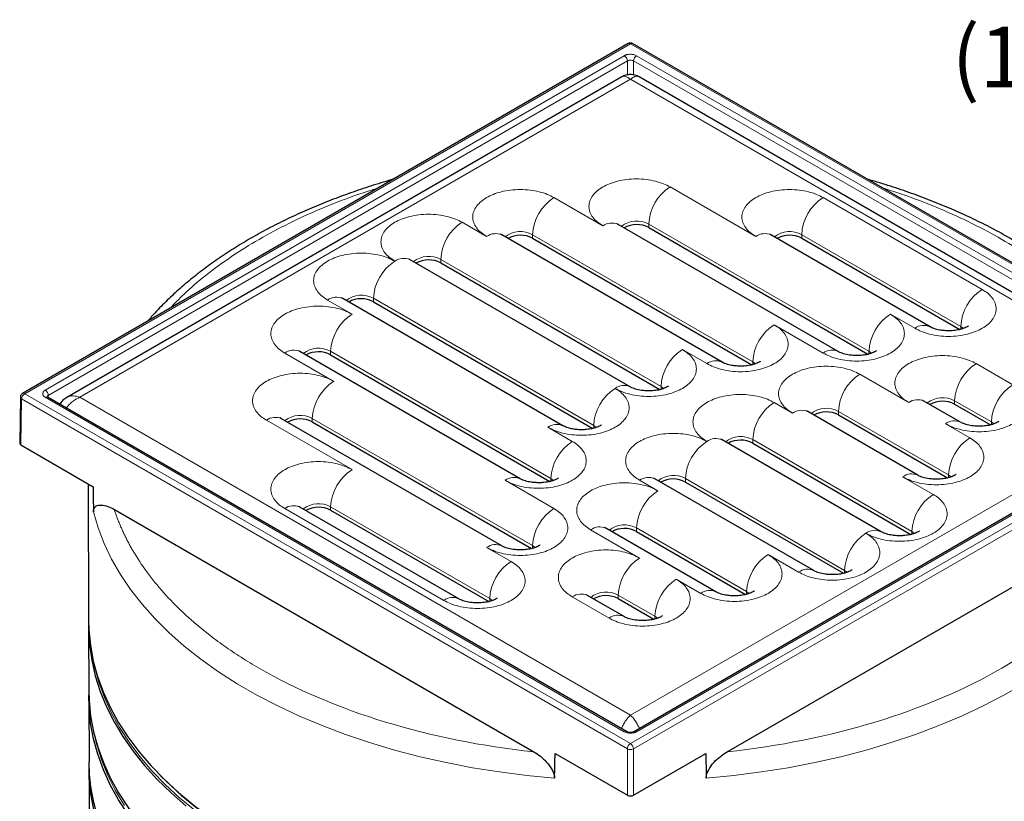
# Model space of a CAD drawing. Units: millimetres. Extents: x 0 to 420, y 0 to 297.
# Drawn here: x 333 to 390, y 124 to 169 of the extents above; entities that cross this region are included whole.
import ezdxf

# ---------------------------------------------------------------- set-up
doc = ezdxf.new("R2010")
doc.units = ezdxf.units.MM
doc.styles.add('SLDTEXTSTYLE0', font='TXT', dxfattribs={"width": 0.605})

msp = doc.modelspace()

# ---------------------------------------------------------------- linework, layer by layer
at = {"color": 7, "linetype": 'Continuous', "lineweight": 25}
for p, q in [((368.109, 167.898), (333.104, 147.691)), ((403.364, 147.691), (368.359, 167.898)), ((367.734, 165.977), (335.664, 147.464)), ((400.804, 147.464), (368.734, 165.977)), ((380.246, 150.112), (367.518, 157.46)), ((369.295, 157.271), (381.964, 149.957)), ((373.528, 149.5), (360.8, 156.847)), ((362.577, 156.658), (375.246, 149.345)), ((385.549, 151.541), (376.357, 156.847)), ((378.133, 156.658), (387.267, 151.386)), ((368.225, 148.071), (355.497, 155.419)), ((357.274, 155.23), (369.943, 147.916)), ((364.336, 145.826), (351.608, 153.173)), ((353.385, 152.984), (366.054, 145.671)), ((361.861, 142.764), (349.133, 150.112)), ((350.91, 149.923), (363.579, 142.609)), ((332.979, 147.478), (332.939, 144.821)), ((368.005, 128.168), (334.541, 147.486)), ((401.926, 147.486), (368.462, 128.168)), ((387.317, 146.03), (385.195, 147.254)), ((386.972, 147.066), (389.035, 145.875)), ((384.842, 142.968), (378.478, 146.642)), ((380.255, 146.453), (386.56, 142.813)), ((360.8, 138.886), (348.072, 146.234)), ((349.849, 146.045), (362.518, 138.731)), ((333.012, 144.718), (337.189, 142.307)), ((382.721, 139.703), (373.528, 145.009)), ((375.305, 144.82), (384.439, 139.548)), ((336.893, 142.478), (336.918, 134.58)), ((378.832, 137.458), (369.639, 142.764)), ((371.416, 142.575), (380.55, 137.303)), ((358.325, 135.825), (349.133, 141.131)), ((338.408, 140.986), (362.652, 126.99)), ((350.91, 140.942), (360.043, 135.67)), ((373.816, 126.99), (398.06, 140.986)), ((373.175, 136.233), (366.811, 139.907)), ((368.587, 139.718), (374.893, 136.078)), ((367.871, 134.804), (365.75, 136.029)), ((367.527, 135.84), (369.589, 134.649)), ((336.92, 134.172), (336.931, 130.497)), ((336.933, 130.089), (336.944, 126.415)), ((363.88, 126.899), (368.057, 124.487)), ((368.411, 124.487), (372.588, 126.899)), ((336.946, 126.006), (336.957, 122.332)), ((341.055, 125.633), (341.12, 125.567))]:
    msp.add_line(p, q, dxfattribs=at)
at = {"color": 8, "linetype": 'Continuous', "lineweight": 18}
for p, q in [((368.234, 167.886), (333.229, 147.678)), ((403.239, 147.678), (368.234, 167.886)), ((367.88, 167.201), (334.416, 147.882)), ((368.057, 166.898), (334.593, 147.58)), ((368.057, 166.087), (368.057, 166.898)), ((401.875, 147.58), (368.411, 166.898)), ((368.411, 166.898), (368.411, 166.087)), ((402.051, 147.882), (368.587, 167.201)), ((336.414, 147.474), (368.234, 165.843)), ((368.234, 165.843), (400.054, 147.474)), ((375.482, 156.761), (370.532, 159.618)), ((366.643, 157.373), (363.814, 159.006)), ((388.563, 153.699), (379.371, 159.006)), ((359.925, 156.761), (358.511, 157.577)), ((369.295, 157.475), (382.022, 150.127)), ((369.295, 157.475), (369.295, 157.271)), ((362.577, 156.862), (375.305, 149.515)), ((362.577, 156.862), (362.577, 156.658)), ((378.133, 156.862), (387.326, 151.556)), ((378.133, 156.862), (378.133, 156.658)), ((357.274, 155.434), (370.002, 148.086)), ((357.274, 155.434), (357.274, 155.23)), ((350.733, 153.087), (352.147, 152.27)), ((366.113, 145.841), (353.385, 153.189)), ((353.385, 153.189), (353.385, 152.984)), ((383.26, 152.27), (384.674, 151.454)), ((376.542, 151.658), (379.371, 150.025)), ((387.326, 151.556), (387.474, 151.447)), ((387.326, 151.399), (387.326, 151.556)), ((371.239, 150.229), (372.653, 149.413)), ((348.258, 150.025), (351.087, 148.392)), ((363.638, 142.779), (350.91, 150.127)), ((350.91, 150.127), (350.91, 149.923)), ((382.022, 150.127), (382.171, 150.018)), ((382.022, 149.971), (382.022, 150.127)), ((375.305, 149.515), (375.453, 149.406)), ((375.305, 149.358), (375.305, 149.515)), ((390.331, 148.188), (388.21, 149.413)), ((384.321, 147.168), (381.492, 148.801)), ((370.002, 148.086), (370.15, 147.977)), ((370.002, 147.929), (370.002, 148.086)), ((333.229, 147.678), (368.234, 127.47)), ((334.416, 147.474), (367.88, 128.156)), ((334.593, 147.58), (334.597, 147.454)), ((368.234, 129.105), (336.414, 147.474)), ((368.234, 127.47), (403.239, 147.678)), ((400.054, 147.474), (368.234, 129.105)), ((368.587, 128.156), (402.051, 147.474)), ((333.052, 147.374), (333.012, 144.718)), ((333.052, 147.374), (368.057, 127.166)), ((368.411, 127.166), (403.415, 147.374)), ((377.603, 146.556), (376.542, 147.168)), ((386.972, 147.27), (389.094, 146.045)), ((386.972, 147.27), (386.972, 147.066)), ((362.577, 138.901), (349.849, 146.249)), ((349.849, 146.249), (349.849, 146.045)), ((380.255, 146.657), (386.619, 142.984)), ((380.255, 146.657), (380.255, 146.453)), ((347.197, 146.147), (352.147, 143.29)), ((364.875, 144.923), (363.461, 145.739)), ((366.113, 145.841), (366.261, 145.732)), ((366.113, 145.684), (366.113, 145.841)), ((387.856, 145.127), (386.442, 145.943)), ((389.094, 146.045), (389.242, 145.936)), ((389.094, 145.888), (389.094, 146.045)), ((375.305, 145.025), (384.497, 139.718)), ((375.305, 145.025), (375.305, 144.82)), ((385.735, 141.861), (383.967, 142.882)), ((386.619, 142.984), (386.767, 142.874)), ((386.619, 142.827), (386.619, 142.984)), ((363.814, 141.045), (360.986, 142.678)), ((363.638, 142.779), (363.786, 142.67)), ((363.638, 142.623), (363.638, 142.779)), ((368.764, 142.678), (369.825, 142.065)), ((380.608, 137.473), (371.416, 142.779)), ((371.416, 142.779), (371.416, 142.575)), ((360.102, 135.84), (350.91, 141.147)), ((350.91, 141.147), (350.91, 140.942)), ((348.258, 141.045), (357.45, 135.738)), ((365.936, 139.82), (368.764, 138.187)), ((374.951, 136.248), (368.587, 139.922)), ((368.587, 139.922), (368.587, 139.718)), ((384.497, 139.718), (384.645, 139.609)), ((384.497, 139.561), (384.497, 139.718)), ((362.577, 138.901), (362.725, 138.792)), ((362.577, 138.745), (362.577, 138.901)), ((361.34, 137.983), (359.925, 138.8)), ((376.189, 138.391), (377.957, 137.371)), ((380.608, 137.473), (380.756, 137.364)), ((380.608, 137.316), (380.608, 137.473)), ((370.886, 136.963), (372.3, 136.146)), ((369.648, 134.819), (367.527, 136.044)), ((367.527, 136.044), (367.527, 135.84)), ((374.951, 136.248), (375.1, 136.139)), ((374.951, 136.092), (374.951, 136.248)), ((360.102, 135.84), (360.25, 135.731)), ((360.102, 135.683), (360.102, 135.84)), ((364.875, 135.942), (366.996, 134.718)), ((369.648, 134.819), (369.796, 134.71)), ((369.648, 134.663), (369.648, 134.819)), ((368.057, 124.487), (368.057, 127.166)), ((368.411, 127.166), (368.411, 124.487))]:
    msp.add_line(p, q, dxfattribs=at)
at = {"color": 8, "linetype": 'Continuous', "lineweight": 18, "flags": 128}
for points in [[(363.849, 125.473), (362.254, 125.627), (360.675, 125.829), (359.116, 126.077), (357.582, 126.372), (356.075, 126.712), (354.601, 127.096), (353.164, 127.523), (351.766, 127.993), (350.412, 128.504), (349.106, 129.055), (347.851, 129.643), (346.65, 130.269), (345.506, 130.929), (344.423, 131.622), (343.403, 132.347), (342.45, 133.101), (341.565, 133.882), (340.751, 134.689), (340.01, 135.519), (339.344, 136.37), (338.756, 137.24), (338.245, 138.126), (337.815, 139.026), (337.466, 139.937), (337.198, 140.858)], [(346.144, 121.54), (345.062, 122.197), (344.038, 122.884), (343.076, 123.6), (342.177, 124.343), (341.344, 125.112), (340.579, 125.903), (339.884, 126.716), (339.26, 127.548), (338.71, 128.397), (338.234, 129.261), (337.834, 130.137), (337.511, 131.024), (337.265, 131.919), (337.247, 132.002)], [(390.962, 130.929), (389.818, 130.269), (388.617, 129.643), (387.362, 129.055), (386.055, 128.504), (384.702, 127.993), (383.304, 127.523), (381.867, 127.096), (380.393, 126.712), (378.886, 126.372), (377.351, 126.077), (375.792, 125.829), (374.213, 125.627), (372.618, 125.473)], [(338.988, 123.89), (338.475, 124.747), (338.037, 125.617), (337.676, 126.498), (337.391, 127.389), (337.26, 127.92)]]:
    msp.add_lwpolyline(points, dxfattribs=at)
at = {"color": 7, "linetype": 'Continuous', "lineweight": 25, "flags": 128}
for points in [[(336.918, 134.58), (336.934, 134.046), (337.023, 133.138), (337.19, 132.235), (337.437, 131.338), (337.761, 130.448), (338.162, 129.57), (338.639, 128.704), (339.19, 127.853), (339.815, 127.019), (340.512, 126.204), (341.279, 125.411), (342.114, 124.641), (343.015, 123.896), (343.98, 123.178), (345.006, 122.489), (346.09, 121.83)], [(336.921, 134.376), (336.92, 134.092), (336.97, 133.183), (337.098, 132.278), (337.305, 131.377), (337.59, 130.484), (337.953, 129.6), (338.392, 128.727), (338.906, 127.868), (339.495, 127.026), (340.156, 126.201), (340.888, 125.397), (341.689, 124.615), (342.558, 123.857)], [(336.931, 130.497), (336.947, 129.963), (337.036, 129.056), (337.203, 128.153), (337.449, 127.256), (337.773, 126.367), (338.174, 125.489), (338.651, 124.624), (339.202, 123.773), (339.827, 122.94), (340.524, 122.125), (341.29, 121.332), (342.125, 120.562), (343.026, 119.817), (343.99, 119.1), (345.015, 118.411), (346.1, 117.753)], [(346.1, 117.345), (345.016, 118.003), (343.991, 118.692), (343.027, 119.41), (342.126, 120.154), (341.292, 120.924), (340.525, 121.717), (339.828, 122.532), (339.204, 123.365), (338.652, 124.216), (338.175, 125.081), (337.775, 125.959), (337.451, 126.848), (337.205, 127.745), (337.037, 128.648), (336.948, 129.555), (336.934, 130.293)], [(346.109, 113.676), (345.025, 114.333), (344, 115.022), (343.036, 115.739), (342.136, 116.484), (341.302, 117.253), (340.535, 118.046), (339.839, 118.86), (339.215, 119.693), (338.663, 120.543), (338.187, 121.409), (337.786, 122.287), (337.462, 123.175), (337.216, 124.072), (337.049, 124.974), (336.96, 125.881), (336.944, 126.415)], [(346.11, 113.268), (345.026, 113.926), (344.001, 114.614), (343.037, 115.331), (342.137, 116.076), (341.303, 116.845), (340.537, 117.638), (339.84, 118.452), (339.216, 119.285), (338.665, 120.135), (338.188, 121.001), (337.787, 121.878), (337.464, 122.767), (337.218, 123.663), (337.05, 124.566), (336.961, 125.472), (336.947, 126.21)]]:
    msp.add_lwpolyline(points, dxfattribs=at)
at = {"color": 8, "linetype": 'Continuous', "lineweight": 18}
for centre, radius, start, end in [((368.161, 167.79), 0.12, 52.7829, 115.9066), ((368.307, 167.787), 0.123, 65.0462, 126.2643), ((367.673, 166.876), 0.385, 3.2297, 57.3477), ((368.795, 166.876), 0.385, 122.6523, 176.7703), ((371.981, 157.352), 2.689, 122.6055, 177.3945), ((365.264, 156.74), 2.689, 122.6055, 177.3945), ((380.82, 156.74), 2.689, 122.6055, 177.3945), ((368.6, 156.222), 1.432, 60.9937, 128.2582), ((359.96, 155.311), 2.689, 122.6055, 177.3945), ((367.155, 156.657), 0.88, 65.6929, 125.6176), ((360.438, 156.045), 0.88, 65.6929, 125.6176), ((361.883, 155.61), 1.432, 60.9937, 128.2582), ((375.994, 156.045), 0.88, 65.6929, 125.6176), ((377.439, 155.61), 1.432, 60.9937, 128.2582), ((355.135, 154.616), 0.88, 65.6929, 125.6176), ((356.579, 154.181), 1.432, 60.9937, 128.2582), ((356.071, 153.066), 2.689, 122.6055, 177.3945), ((390.012, 151.434), 2.689, 122.6055, 177.3945), ((351.246, 152.371), 0.88, 65.6929, 125.6176), ((352.69, 151.936), 1.432, 60.9937, 128.2582), ((353.596, 150.005), 2.689, 122.6055, 177.3945), ((384.709, 150.005), 2.689, 122.6055, 177.3945), ((377.992, 149.393), 2.689, 122.6055, 177.3945), ((385.182, 150.788), 0.838, 63.71, 127.2868), ((350.215, 148.874), 1.432, 60.9937, 128.2582), ((372.688, 147.964), 2.689, 122.6055, 177.3945), ((348.771, 149.31), 0.88, 65.6929, 125.6176), ((379.878, 149.359), 0.838, 63.71, 127.2868), ((373.161, 148.746), 0.838, 63.71, 127.2868), ((389.659, 147.147), 2.689, 122.6055, 177.3945), ((382.941, 146.535), 2.689, 122.6055, 177.3945), ((352.536, 146.127), 2.689, 122.6055, 177.3945), ((368.799, 145.719), 2.689, 122.6055, 177.3945), ((367.857, 147.318), 0.838, 63.71, 127.2868), ((391.78, 145.923), 2.689, 122.6055, 177.3945), ((333.103, 147.487), 0.124, 184.3003, 245.9246), ((333.436, 147.354), 0.385, 122.6294, 177.0819), ((333.156, 147.579), 0.123, 53.7319, 114.9956), ((334.209, 147.558), 0.385, 3.2297, 57.3477), ((334.489, 147.378), 0.12, 64.1284, 127.1821), ((386.278, 146.017), 1.432, 60.9937, 128.2582), ((377.992, 144.902), 2.689, 122.6055, 177.3945), ((379.56, 145.405), 1.432, 60.9937, 128.2582), ((384.833, 146.452), 0.88, 65.6929, 125.6176), ((347.71, 145.432), 0.88, 65.6929, 125.6176), ((349.155, 144.997), 1.432, 60.9937, 128.2582), ((378.116, 145.84), 0.88, 65.6929, 125.6176), ((363.974, 145.024), 0.88, 65.6929, 125.6176), ((386.954, 145.228), 0.88, 65.6929, 125.6176), ((374.61, 143.772), 1.432, 60.9937, 128.2582), ((389.305, 142.861), 2.689, 122.6055, 177.3945), ((366.324, 142.657), 2.689, 122.6055, 177.3945), ((374.102, 142.657), 2.689, 122.6055, 177.3945), ((373.166, 144.207), 0.88, 65.6929, 125.6176), ((353.596, 141.024), 2.689, 122.6055, 177.3945), ((361.499, 141.962), 0.88, 65.6929, 125.6176), ((369.277, 141.962), 0.88, 65.6929, 125.6176), ((370.721, 141.527), 1.432, 60.9937, 128.2582), ((384.48, 142.166), 0.88, 65.6929, 125.6176), ((371.274, 139.8), 2.689, 122.6055, 177.3945), ((387.184, 139.596), 2.689, 122.6055, 177.3945), ((348.771, 140.329), 0.88, 65.6929, 125.6176), ((350.215, 139.894), 1.432, 60.9937, 128.2582), ((365.264, 138.779), 2.689, 122.6055, 177.3945), ((366.448, 139.105), 0.88, 65.6929, 125.6176), ((367.893, 138.669), 1.432, 60.9937, 128.2582), ((383.295, 137.351), 2.689, 122.6055, 177.3945), ((382.353, 138.95), 0.838, 63.71, 127.2868), ((360.438, 138.084), 0.88, 65.6929, 125.6176), ((377.638, 136.126), 2.689, 122.6055, 177.3945), ((362.789, 135.718), 2.689, 122.6055, 177.3945), ((370.213, 135.922), 2.689, 122.6055, 177.3945), ((378.464, 136.704), 0.838, 63.71, 127.2868), ((372.335, 134.697), 2.689, 122.6055, 177.3945), ((365.388, 135.227), 0.88, 65.6929, 125.6176), ((366.832, 134.791), 1.432, 60.9937, 128.2582), ((372.807, 135.48), 0.838, 63.71, 127.2868), ((357.958, 135.072), 0.838, 63.71, 127.2868), ((367.504, 134.051), 0.838, 63.71, 127.2868), ((367.953, 128.056), 0.123, 64.7632, 126.2618), ((368.514, 128.056), 0.123, 53.7382, 115.2368), ((368.441, 127.146), 0.385, 122.6294, 177.0819), ((368.026, 127.146), 0.385, 2.9181, 57.3706), ((368.234, 127.514), 0.39, 243.0641, 296.9359)]:
    msp.add_arc(centre, radius, start, end, dxfattribs=at)
at = {"color": 7, "linetype": 'Continuous', "lineweight": 25}
for centre, radius, start, end in [((368.588, 155.945), 1.502, 61.9558, 118.8674), ((361.871, 155.332), 1.502, 61.9558, 118.8674), ((377.427, 155.332), 1.502, 61.9558, 118.8674), ((356.567, 153.904), 1.502, 61.9558, 118.8674), ((352.678, 151.659), 1.502, 61.9558, 118.8674), ((350.203, 148.597), 1.502, 61.9558, 118.8674), ((386.266, 145.74), 1.502, 61.9558, 118.8674), ((379.548, 145.127), 1.502, 61.9558, 118.8674), ((349.143, 144.719), 1.502, 61.9558, 118.8674), ((374.599, 143.494), 1.502, 61.9558, 118.8674), ((370.71, 141.249), 1.502, 61.9558, 118.8674), ((350.203, 139.617), 1.502, 61.9558, 118.8674), ((367.881, 138.392), 1.502, 61.9558, 118.8674), ((366.82, 134.514), 1.502, 61.9558, 118.8674), ((357.725, 142.331), 23.595, 225.2717, 240.6033)]:
    msp.add_arc(centre, radius, start, end, dxfattribs=at)
for centre, major_axis, ratio, start_param, end_param in [((333.189, 144.82), (0.25, 0), 0.577244, 3.132868, 3.926953), ((377.292, 3690.629), (30.076, 4012.772), 0.007209, 2.655751, 2.656525), ((377.292, 3690.629), (30.076, 4012.772), 0.007209, 3.618481, 3.619255), ((359.176, 3690.629), (-30.076, 4012.772), 0.007209, 2.663931, 2.664704), ((368.234, 124.589), (0.25, 0), 0.577332, 3.927029, 5.497749)]:
    msp.add_ellipse(centre, major_axis=major_axis, ratio=ratio, start_param=start_param, end_param=end_param, dxfattribs=at)
for points, knots in [([(368.358, 167.898), (368.356, 167.9), (368.333, 167.915), (368.278, 167.932), (368.197, 167.932), (368.135, 167.919), (368.111, 167.899), (368.109, 167.898)], [0, 0, 0, 0, 0.036832, 0.321403, 0.636205, 0.977415, 1, 1, 1, 1]), ([(368.734, 165.977), (368.656, 166.015), (368.499, 166.091), (368.234, 166.122), (367.969, 166.091), (367.811, 166.015), (367.734, 165.977)], [0, 0, 0, 0, 0.245668, 0.5, 0.754332, 1, 1, 1, 1]), ([(354.53, 160.059), (354.491, 160.049), (354.048, 159.929), (353.222, 159.67), (352.055, 159.281), (350.915, 158.857), (349.801, 158.403), (348.718, 157.92), (347.669, 157.407), (346.655, 156.866), (345.679, 156.298), (344.745, 155.702), (343.853, 155.082), (343.007, 154.436), (342.207, 153.767), (341.458, 153.074), (340.829, 152.44), (340.473, 152.028), (340.33, 151.862)], [0, 0, 0, 0, 0.006423, 0.072569, 0.139104, 0.205965, 0.273102, 0.340472, 0.408045, 0.475793, 0.543696, 0.611738, 0.679905, 0.748184, 0.816567, 0.885047, 0.953622, 1, 1, 1, 1]), ([(396.15, 151.855), (396.139, 151.868), (395.922, 152.134), (395.446, 152.634), (394.719, 153.353), (393.932, 154.049), (393.096, 154.722), (392.209, 155.371), (391.274, 155.995), (390.293, 156.593), (389.269, 157.163), (388.204, 157.704), (387.099, 158.216), (385.958, 158.697), (384.784, 159.148), (383.575, 159.564), (382.629, 159.866), (382.077, 160.018), (381.947, 160.054)], [0, 0, 0, 0, 0.003662, 0.073266, 0.142955, 0.212701, 0.282479, 0.352269, 0.422054, 0.491816, 0.561544, 0.631228, 0.70086, 0.770431, 0.839932, 0.90935, 0.97867, 1, 1, 1, 1]), ([(367.521, 157.459), (367.509, 157.466), (367.469, 157.488), (367.445, 157.509), (367.446, 157.507), (367.447, 157.507)], [0, 0, 0, 0, 0.215218, 0.720338, 1, 1, 1, 1]), ([(360.804, 156.847), (360.792, 156.853), (360.751, 156.875), (360.728, 156.897), (360.729, 156.895), (360.729, 156.895)], [0, 0, 0, 0, 0.215218, 0.720338, 1, 1, 1, 1]), ([(376.36, 156.847), (376.348, 156.853), (376.308, 156.875), (376.284, 156.897), (376.285, 156.895), (376.286, 156.895)], [0, 0, 0, 0, 0.215218, 0.720338, 1, 1, 1, 1]), ([(355.5, 155.418), (355.488, 155.424), (355.448, 155.447), (355.424, 155.468), (355.426, 155.466), (355.426, 155.466)], [0, 0, 0, 0, 0.215218, 0.720338, 1, 1, 1, 1]), ([(351.612, 153.172), (351.6, 153.179), (351.559, 153.201), (351.535, 153.223), (351.537, 153.221), (351.537, 153.221)], [0, 0, 0, 0, 0.217997, 0.721329, 1, 1, 1, 1]), ([(386.619, 151.31), (386.516, 151.313), (386.373, 151.317), (386.174, 151.342), (386.017, 151.371), (385.851, 151.414), (385.707, 151.463), (385.603, 151.51), (385.566, 151.532), (385.553, 151.54)], [0, 0, 0, 0, 0.225368, 0.314406, 0.459721, 0.606302, 0.758555, 0.912398, 1, 1, 1, 1]), ([(387.76, 151.588), (387.761, 151.589), (387.766, 151.594), (387.733, 151.566), (387.65, 151.517), (387.517, 151.458), (387.35, 151.402), (387.176, 151.361), (387.003, 151.334), (386.823, 151.314), (386.691, 151.312), (386.619, 151.31)], [0, 0, 0, 0, 0.037544, 0.172332, 0.304819, 0.436502, 0.566062, 0.688679, 0.778387, 0.878985, 1, 1, 1, 1]), ([(349.137, 150.111), (349.125, 150.118), (349.084, 150.14), (349.06, 150.161), (349.062, 150.16), (349.062, 150.159)], [0, 0, 0, 0, 0.217997, 0.721329, 1, 1, 1, 1]), ([(381.315, 149.881), (381.213, 149.884), (381.07, 149.888), (380.871, 149.914), (380.714, 149.942), (380.547, 149.985), (380.404, 150.035), (380.3, 150.081), (380.263, 150.103), (380.249, 150.111)], [0, 0, 0, 0, 0.225368, 0.314406, 0.459721, 0.606302, 0.758555, 0.912398, 1, 1, 1, 1]), ([(382.456, 150.159), (382.457, 150.16), (382.462, 150.166), (382.43, 150.137), (382.347, 150.089), (382.214, 150.029), (382.047, 149.974), (381.872, 149.933), (381.7, 149.905), (381.52, 149.886), (381.387, 149.883), (381.315, 149.881)], [0, 0, 0, 0, 0.037544, 0.172332, 0.304819, 0.436502, 0.566062, 0.688679, 0.778387, 0.878985, 1, 1, 1, 1]), ([(374.598, 149.269), (374.495, 149.272), (374.353, 149.276), (374.153, 149.301), (373.996, 149.33), (373.83, 149.373), (373.686, 149.422), (373.583, 149.469), (373.545, 149.491), (373.532, 149.499)], [0, 0, 0, 0, 0.225368, 0.314406, 0.459721, 0.606302, 0.758555, 0.912398, 1, 1, 1, 1]), ([(375.739, 149.547), (375.74, 149.548), (375.745, 149.553), (375.712, 149.525), (375.629, 149.476), (375.496, 149.416), (375.329, 149.361), (375.155, 149.32), (374.982, 149.292), (374.802, 149.273), (374.67, 149.271), (374.598, 149.269)], [0, 0, 0, 0, 0.0375442, 0.1723316, 0.3048194, 0.4365019, 0.5660615, 0.688679, 0.7783874, 0.8789846, 1, 1, 1, 1]), ([(369.295, 147.84), (369.192, 147.843), (369.049, 147.847), (368.85, 147.873), (368.693, 147.901), (368.526, 147.944), (368.383, 147.994), (368.279, 148.04), (368.242, 148.062), (368.228, 148.07)], [0, 0, 0, 0, 0.225368, 0.314406, 0.459721, 0.606302, 0.758555, 0.912398, 1, 1, 1, 1]), ([(370.435, 148.118), (370.437, 148.119), (370.442, 148.125), (370.409, 148.096), (370.326, 148.048), (370.193, 147.988), (370.026, 147.933), (369.852, 147.892), (369.679, 147.864), (369.499, 147.845), (369.367, 147.842), (369.295, 147.84)], [0, 0, 0, 0, 0.0375442, 0.1723316, 0.3048194, 0.4365019, 0.5660615, 0.688679, 0.7783874, 0.8789846, 1, 1, 1, 1]), ([(333.105, 147.69), (333.08, 147.673), (333.032, 147.638), (332.988, 147.561), (332.983, 147.504), (332.98, 147.478)], [0, 0, 0, 0, 0.342134, 0.689077, 1, 1, 1, 1]), ([(335.664, 147.464), (335.586, 147.413), (335.428, 147.311), (335.311, 147.155), (335.252, 147.076)], [0, 0, 0, 0, 0.490273, 1, 1, 1, 1]), ([(385.199, 147.254), (385.187, 147.26), (385.147, 147.283), (385.123, 147.304), (385.124, 147.302), (385.125, 147.302)], [0, 0, 0, 0, 0.215218, 0.720338, 1, 1, 1, 1]), ([(348.076, 146.233), (348.064, 146.24), (348.024, 146.262), (348, 146.283), (348.001, 146.282), (348.001, 146.281)], [0, 0, 0, 0, 0.217997, 0.721329, 1, 1, 1, 1]), ([(378.481, 146.641), (378.469, 146.648), (378.429, 146.67), (378.405, 146.692), (378.407, 146.69), (378.407, 146.689)], [0, 0, 0, 0, 0.215218, 0.720338, 1, 1, 1, 1]), ([(365.405, 145.595), (365.303, 145.598), (365.16, 145.602), (364.961, 145.627), (364.804, 145.656), (364.637, 145.699), (364.494, 145.749), (364.39, 145.795), (364.353, 145.817), (364.339, 145.825)], [0, 0, 0, 0, 0.225368, 0.314406, 0.459721, 0.606302, 0.758555, 0.912398, 1, 1, 1, 1]), ([(366.546, 145.873), (366.547, 145.874), (366.552, 145.879), (366.52, 145.851), (366.437, 145.803), (366.304, 145.743), (366.137, 145.688), (365.962, 145.647), (365.79, 145.619), (365.61, 145.599), (365.478, 145.597), (365.405, 145.595)], [0, 0, 0, 0, 0.037544, 0.172332, 0.304819, 0.436502, 0.566062, 0.688679, 0.778387, 0.878985, 1, 1, 1, 1]), ([(388.386, 145.799), (388.284, 145.802), (388.141, 145.806), (387.942, 145.832), (387.785, 145.86), (387.618, 145.903), (387.475, 145.953), (387.371, 145.999), (387.334, 146.021), (387.32, 146.029)], [0, 0, 0, 0, 0.225368, 0.314406, 0.459721, 0.606302, 0.758555, 0.912398, 1, 1, 1, 1]), ([(389.527, 146.077), (389.528, 146.078), (389.533, 146.084), (389.501, 146.055), (389.418, 146.007), (389.285, 145.947), (389.118, 145.892), (388.943, 145.851), (388.771, 145.823), (388.591, 145.803), (388.459, 145.801), (388.386, 145.799)], [0, 0, 0, 0, 0.0375442, 0.1723316, 0.3048194, 0.4365019, 0.5660615, 0.688679, 0.7783874, 0.8789846, 1, 1, 1, 1]), ([(373.532, 145.009), (373.52, 145.015), (373.479, 145.038), (373.456, 145.059), (373.457, 145.057), (373.457, 145.057)], [0, 0, 0, 0, 0.215218, 0.720338, 1, 1, 1, 1]), ([(385.912, 142.738), (385.809, 142.741), (385.666, 142.745), (385.467, 142.77), (385.31, 142.798), (385.143, 142.841), (385, 142.891), (384.896, 142.937), (384.859, 142.96), (384.845, 142.968)], [0, 0, 0, 0, 0.225368, 0.314406, 0.459721, 0.606302, 0.758555, 0.912398, 1, 1, 1, 1]), ([(387.052, 143.016), (387.054, 143.017), (387.059, 143.022), (387.026, 142.994), (386.943, 142.945), (386.81, 142.885), (386.643, 142.83), (386.469, 142.789), (386.296, 142.761), (386.116, 142.742), (385.984, 142.739), (385.912, 142.738)], [0, 0, 0, 0, 0.037544, 0.172332, 0.304819, 0.436502, 0.566062, 0.688679, 0.778387, 0.878985, 1, 1, 1, 1]), ([(362.931, 142.534), (362.828, 142.537), (362.685, 142.541), (362.486, 142.566), (362.329, 142.594), (362.163, 142.637), (362.019, 142.687), (361.915, 142.733), (361.878, 142.755), (361.864, 142.764)], [0, 0, 0, 0, 0.225368, 0.314406, 0.459721, 0.606302, 0.758555, 0.912398, 1, 1, 1, 1]), ([(364.071, 142.811), (364.073, 142.813), (364.078, 142.818), (364.045, 142.79), (363.962, 142.741), (363.829, 142.681), (363.662, 142.626), (363.488, 142.585), (363.315, 142.557), (363.135, 142.538), (363.003, 142.535), (362.931, 142.534)], [0, 0, 0, 0, 0.037544, 0.172332, 0.304819, 0.436502, 0.566062, 0.688679, 0.778387, 0.878985, 1, 1, 1, 1]), ([(369.643, 142.763), (369.631, 142.77), (369.59, 142.792), (369.566, 142.814), (369.568, 142.812), (369.568, 142.812)], [0, 0, 0, 0, 0.217997, 0.721329, 1, 1, 1, 1]), ([(337.198, 140.858), (337.198, 140.934), (337.212, 140.999), (337.265, 141.106), (337.303, 141.146), (337.434, 141.235), (337.546, 141.252), (337.778, 141.24), (337.902, 141.21), (338.153, 141.12), (338.28, 141.06), (338.408, 140.986)], [0, 0, 0, 0, 0.125, 0.125, 0.25, 0.25, 0.5, 0.5, 0.75, 0.75, 1, 1, 1, 1]), ([(349.137, 141.13), (349.125, 141.137), (349.084, 141.159), (349.06, 141.181), (349.062, 141.179), (349.062, 141.179)], [0, 0, 0, 0, 0.217997, 0.721329, 1, 1, 1, 1]), ([(366.815, 139.906), (366.803, 139.913), (366.762, 139.935), (366.738, 139.956), (366.739, 139.955), (366.74, 139.954)], [0, 0, 0, 0, 0.217997, 0.721329, 1, 1, 1, 1]), ([(383.79, 139.472), (383.688, 139.475), (383.545, 139.479), (383.346, 139.504), (383.189, 139.533), (383.022, 139.576), (382.879, 139.626), (382.775, 139.672), (382.738, 139.694), (382.724, 139.702)], [0, 0, 0, 0, 0.225368, 0.314406, 0.459721, 0.606302, 0.758555, 0.912398, 1, 1, 1, 1]), ([(384.931, 139.75), (384.932, 139.751), (384.937, 139.756), (384.905, 139.728), (384.822, 139.679), (384.689, 139.62), (384.521, 139.564), (384.347, 139.524), (384.175, 139.496), (383.994, 139.476), (383.862, 139.474), (383.79, 139.472)], [0, 0, 0, 0, 0.037544, 0.172332, 0.304819, 0.436502, 0.566062, 0.688679, 0.778387, 0.878985, 1, 1, 1, 1]), ([(361.87, 138.656), (361.767, 138.659), (361.625, 138.663), (361.426, 138.688), (361.268, 138.716), (361.102, 138.759), (360.958, 138.809), (360.855, 138.855), (360.817, 138.878), (360.804, 138.886)], [0, 0, 0, 0, 0.225368, 0.314406, 0.459721, 0.606302, 0.758555, 0.912398, 1, 1, 1, 1]), ([(363.011, 138.934), (363.012, 138.935), (363.017, 138.94), (362.984, 138.912), (362.901, 138.863), (362.768, 138.803), (362.601, 138.748), (362.427, 138.707), (362.254, 138.679), (362.074, 138.66), (361.942, 138.657), (361.87, 138.656)], [0, 0, 0, 0, 0.037544, 0.172332, 0.304819, 0.436502, 0.566062, 0.688679, 0.778387, 0.878985, 1, 1, 1, 1]), ([(379.901, 137.227), (379.799, 137.23), (379.656, 137.234), (379.457, 137.259), (379.3, 137.288), (379.133, 137.331), (378.989, 137.38), (378.886, 137.427), (378.849, 137.449), (378.835, 137.457)], [0, 0, 0, 0, 0.225368, 0.314406, 0.459721, 0.606302, 0.758555, 0.912398, 1, 1, 1, 1]), ([(381.042, 137.505), (381.043, 137.506), (381.048, 137.511), (381.016, 137.483), (380.933, 137.434), (380.8, 137.374), (380.632, 137.319), (380.458, 137.278), (380.286, 137.25), (380.105, 137.231), (379.973, 137.228), (379.901, 137.227)], [0, 0, 0, 0, 0.037544, 0.172332, 0.304819, 0.436502, 0.566062, 0.688679, 0.778387, 0.878985, 1, 1, 1, 1]), ([(365.754, 136.028), (365.742, 136.035), (365.701, 136.057), (365.677, 136.078), (365.679, 136.077), (365.679, 136.076)], [0, 0, 0, 0, 0.217997, 0.721329, 1, 1, 1, 1]), ([(374.244, 136.002), (374.142, 136.005), (373.999, 136.009), (373.8, 136.035), (373.643, 136.063), (373.476, 136.106), (373.333, 136.156), (373.229, 136.202), (373.192, 136.224), (373.178, 136.232)], [0, 0, 0, 0, 0.225368, 0.314406, 0.459721, 0.606302, 0.758555, 0.912398, 1, 1, 1, 1]), ([(375.385, 136.28), (375.386, 136.281), (375.391, 136.287), (375.359, 136.259), (375.276, 136.21), (375.143, 136.15), (374.975, 136.095), (374.801, 136.054), (374.629, 136.026), (374.448, 136.007), (374.316, 136.004), (374.244, 136.002)], [0, 0, 0, 0, 0.037544, 0.172332, 0.304819, 0.436502, 0.566062, 0.688679, 0.778387, 0.878985, 1, 1, 1, 1]), ([(359.395, 135.594), (359.293, 135.597), (359.15, 135.601), (358.951, 135.626), (358.793, 135.655), (358.627, 135.698), (358.483, 135.748), (358.38, 135.794), (358.342, 135.816), (358.329, 135.824)], [0, 0, 0, 0, 0.225368, 0.314406, 0.459721, 0.606302, 0.758555, 0.912398, 1, 1, 1, 1]), ([(360.536, 135.872), (360.537, 135.873), (360.542, 135.878), (360.51, 135.85), (360.426, 135.802), (360.294, 135.742), (360.126, 135.687), (359.952, 135.646), (359.779, 135.618), (359.599, 135.598), (359.467, 135.596), (359.395, 135.594)], [0, 0, 0, 0, 0.037544, 0.172332, 0.304819, 0.436502, 0.566062, 0.688679, 0.778387, 0.878985, 1, 1, 1, 1]), ([(368.941, 134.574), (368.839, 134.577), (368.696, 134.581), (368.497, 134.606), (368.339, 134.634), (368.173, 134.677), (368.029, 134.727), (367.926, 134.773), (367.888, 134.795), (367.875, 134.804)], [0, 0, 0, 0, 0.225368, 0.314406, 0.459721, 0.606302, 0.758555, 0.912398, 1, 1, 1, 1]), ([(370.082, 134.852), (370.083, 134.853), (370.088, 134.858), (370.056, 134.83), (369.972, 134.781), (369.839, 134.721), (369.672, 134.666), (369.498, 134.625), (369.325, 134.597), (369.145, 134.578), (369.013, 134.575), (368.941, 134.574)], [0, 0, 0, 0, 0.0375442, 0.1723316, 0.3048194, 0.4365019, 0.5660615, 0.688679, 0.7783874, 0.8789846, 1, 1, 1, 1]), ([(368.462, 128.168), (368.429, 128.153), (368.362, 128.123), (368.234, 128.109), (368.105, 128.123), (368.039, 128.153), (368.005, 128.168)], [0, 0, 0, 0, 0.250083, 0.5, 0.749917, 1, 1, 1, 1]), ([(362.652, 126.99), (362.78, 126.916), (362.906, 126.83), (363.092, 126.683), (363.153, 126.63), (363.275, 126.518), (363.335, 126.457), (363.452, 126.328), (363.508, 126.26), (363.614, 126.115), (363.663, 126.039), (363.749, 125.881), (363.786, 125.797), (363.837, 125.631), (363.851, 125.548), (363.849, 125.473)], [0, 0, 0, 0, 0.25, 0.25, 0.375, 0.375, 0.5, 0.5, 0.625, 0.625, 0.75, 0.75, 0.875, 0.875, 1, 1, 1, 1]), ([(372.618, 125.473), (372.617, 125.547), (372.63, 125.628), (372.681, 125.795), (372.718, 125.879), (372.847, 126.118), (372.957, 126.263), (373.187, 126.518), (373.311, 126.631), (373.561, 126.83), (373.688, 126.916), (373.816, 126.99)], [0, 0, 0, 0, 0.125, 0.125, 0.25, 0.25, 0.5, 0.5, 0.75, 0.75, 1, 1, 1, 1])]:
    msp.add_open_spline(points, degree=3, knots=knots, dxfattribs=at)
at = {"color": 8, "linetype": 'Continuous', "lineweight": 18}
for points, knots in [([(367.88, 167.201), (367.892, 167.207), (367.915, 167.219), (367.952, 167.236), (367.993, 167.25), (368.051, 167.266), (368.132, 167.281), (368.234, 167.287), (368.336, 167.281), (368.431, 167.264), (368.517, 167.237), (368.564, 167.213), (368.587, 167.201)], [0, 0, 0, 0, 0.060262, 0.120027, 0.179834, 0.240222, 0.370006, 0.50013, 0.629911, 0.760039, 0.879929, 1, 1, 1, 1]), ([(368.411, 166.898), (368.364, 166.926), (368.299, 166.942), (368.168, 166.942), (368.104, 166.926), (368.057, 166.898)], [0, 0, 0, 0, 0.5, 0.5, 1, 1, 1, 1]), ([(368.234, 165.843), (368.145, 165.906), (368.006, 166.005), (367.84, 166.021), (367.768, 165.991), (367.734, 165.977)], [0, 0, 0, 0, 0.480274, 0.7541, 1, 1, 1, 1]), ([(368.734, 165.977), (368.7, 165.991), (368.628, 166.021), (368.462, 166.005), (368.323, 165.906), (368.234, 165.843)], [0, 0, 0, 0, 0.245878, 0.519726, 1, 1, 1, 1]), ([(370.532, 159.618), (370.407, 159.683), (370.15, 159.816), (369.679, 159.963), (369.151, 160.061), (368.587, 160.094), (368.024, 160.061), (367.495, 159.964), (367.028, 159.815), (366.632, 159.624), (366.302, 159.396), (366.044, 159.126), (365.876, 158.821), (365.818, 158.496), (365.876, 158.17), (366.045, 157.865), (366.299, 157.594), (366.531, 157.445), (366.643, 157.373)], [0, 0, 0, 0, 0.058258, 0.120006, 0.18432, 0.25, 0.31568, 0.379994, 0.441742, 0.5, 0.558258, 0.620006, 0.68432, 0.75, 0.81568, 0.879994, 0.941742, 1, 1, 1, 1]), ([(341.634, 152.615), (341.896, 152.889), (342.53, 153.555), (343.717, 154.554), (345.162, 155.613), (346.757, 156.606), (348.477, 157.527), (350.311, 158.361), (352.043, 159.047), (353.195, 159.413), (353.671, 159.564)], [0, 0, 0, 0, 0.094395, 0.228525, 0.36427, 0.5, 0.635745, 0.771474, 0.905619, 1, 1, 1, 1]), ([(363.814, 159.006), (363.69, 159.071), (363.432, 159.204), (362.962, 159.351), (362.434, 159.448), (361.87, 159.482), (361.306, 159.448), (360.777, 159.351), (360.311, 159.202), (359.914, 159.012), (359.585, 158.783), (359.327, 158.514), (359.159, 158.209), (359.1, 157.883), (359.158, 157.558), (359.328, 157.253), (359.582, 156.981), (359.813, 156.833), (359.925, 156.761)], [0, 0, 0, 0, 0.058258, 0.120006, 0.18432, 0.25, 0.31568, 0.379994, 0.441742, 0.5, 0.558258, 0.620006, 0.68432, 0.75, 0.81568, 0.879994, 0.941742, 1, 1, 1, 1]), ([(379.371, 159.006), (379.246, 159.071), (378.989, 159.204), (378.518, 159.351), (377.99, 159.448), (377.426, 159.482), (376.863, 159.448), (376.334, 159.351), (375.867, 159.202), (375.471, 159.012), (375.141, 158.783), (374.883, 158.514), (374.715, 158.209), (374.657, 157.883), (374.715, 157.558), (374.884, 157.253), (375.138, 156.981), (375.369, 156.833), (375.482, 156.761)], [0, 0, 0, 0, 0.058258, 0.120006, 0.18432, 0.25, 0.31568, 0.379994, 0.441742, 0.5, 0.558258, 0.620006, 0.68432, 0.75, 0.81568, 0.879994, 0.941742, 1, 1, 1, 1]), ([(382.796, 159.564), (383.273, 159.413), (384.425, 159.047), (386.157, 158.361), (387.991, 157.527), (389.711, 156.606), (391.306, 155.613), (392.751, 154.554), (393.938, 153.555), (394.572, 152.889), (394.834, 152.615)], [0, 0, 0, 0, 0.094395, 0.228525, 0.36427, 0.5, 0.635745, 0.771474, 0.905619, 1, 1, 1, 1]), ([(358.511, 157.577), (358.386, 157.642), (358.129, 157.775), (357.658, 157.922), (357.13, 158.02), (356.567, 158.053), (356.003, 158.02), (355.474, 157.923), (355.007, 157.774), (354.611, 157.583), (354.282, 157.355), (354.023, 157.085), (353.855, 156.78), (353.797, 156.455), (353.855, 156.129), (354.024, 155.824), (354.278, 155.553), (354.51, 155.404), (354.622, 155.332)], [0, 0, 0, 0, 0.058258, 0.120006, 0.18432, 0.25, 0.31568, 0.379994, 0.441742, 0.5, 0.558258, 0.620006, 0.68432, 0.75, 0.81568, 0.879994, 0.941742, 1, 1, 1, 1]), ([(354.622, 155.332), (354.497, 155.397), (354.24, 155.53), (353.769, 155.677), (353.241, 155.775), (352.677, 155.808), (352.114, 155.775), (351.585, 155.678), (351.118, 155.528), (350.722, 155.338), (350.392, 155.109), (350.134, 154.84), (349.966, 154.535), (349.908, 154.209), (349.966, 153.884), (350.135, 153.579), (350.389, 153.307), (350.621, 153.159), (350.733, 153.087)], [0, 0, 0, 0, 0.058258, 0.120006, 0.18432, 0.25, 0.31568, 0.379994, 0.441742, 0.5, 0.558258, 0.620006, 0.68432, 0.75, 0.81568, 0.879994, 0.941742, 1, 1, 1, 1]), ([(384.674, 151.454), (384.799, 151.389), (385.056, 151.256), (385.527, 151.109), (386.055, 151.011), (386.619, 150.978), (387.182, 151.011), (387.711, 151.108), (388.178, 151.257), (388.574, 151.448), (388.904, 151.676), (389.162, 151.946), (389.33, 152.251), (389.388, 152.577), (389.33, 152.902), (389.161, 153.207), (388.907, 153.478), (388.675, 153.627), (388.563, 153.699)], [0, 0, 0, 0, 0.058258, 0.1200057, 0.1843204, 0.25, 0.3156796, 0.3799943, 0.441742, 0.5, 0.558258, 0.6200057, 0.6843204, 0.75, 0.8156796, 0.8799943, 0.941742, 1, 1, 1, 1]), ([(352.147, 152.27), (352.022, 152.335), (351.765, 152.469), (351.294, 152.616), (350.766, 152.713), (350.203, 152.747), (349.639, 152.713), (349.11, 152.616), (348.643, 152.467), (348.247, 152.277), (347.918, 152.048), (347.659, 151.779), (347.491, 151.473), (347.433, 151.148), (347.491, 150.822), (347.66, 150.518), (347.914, 150.246), (348.146, 150.097), (348.258, 150.025)], [0, 0, 0, 0, 0.058258, 0.1200057, 0.1843204, 0.25, 0.3156796, 0.3799943, 0.441742, 0.5, 0.558258, 0.6200057, 0.6843204, 0.75, 0.8156796, 0.8799943, 0.941742, 1, 1, 1, 1]), ([(379.371, 150.025), (379.496, 149.96), (379.753, 149.827), (380.224, 149.68), (380.751, 149.583), (381.315, 149.549), (381.879, 149.583), (382.408, 149.68), (382.875, 149.829), (383.271, 150.019), (383.6, 150.248), (383.859, 150.517), (384.027, 150.822), (384.085, 151.148), (384.027, 151.473), (383.858, 151.778), (383.603, 152.05), (383.372, 152.198), (383.26, 152.27)], [0, 0, 0, 0, 0.058258, 0.120006, 0.18432, 0.25, 0.31568, 0.379994, 0.441742, 0.5, 0.558258, 0.620006, 0.68432, 0.75, 0.81568, 0.879994, 0.941742, 1, 1, 1, 1]), ([(372.653, 149.413), (372.778, 149.348), (373.035, 149.215), (373.506, 149.068), (374.034, 148.97), (374.598, 148.937), (375.161, 148.97), (375.69, 149.067), (376.157, 149.216), (376.553, 149.407), (376.883, 149.635), (377.141, 149.905), (377.309, 150.21), (377.367, 150.535), (377.309, 150.861), (377.14, 151.166), (376.886, 151.437), (376.655, 151.586), (376.542, 151.658)], [0, 0, 0, 0, 0.058258, 0.120006, 0.18432, 0.25, 0.31568, 0.379994, 0.441742, 0.5, 0.558258, 0.620006, 0.68432, 0.75, 0.81568, 0.879994, 0.941742, 1, 1, 1, 1]), ([(367.35, 147.984), (367.475, 147.919), (367.732, 147.786), (368.203, 147.639), (368.731, 147.542), (369.295, 147.508), (369.858, 147.542), (370.387, 147.639), (370.854, 147.788), (371.25, 147.978), (371.58, 148.207), (371.838, 148.476), (372.006, 148.781), (372.064, 149.107), (372.006, 149.432), (371.837, 149.737), (371.583, 150.009), (371.351, 150.157), (371.239, 150.229)], [0, 0, 0, 0, 0.058258, 0.120006, 0.18432, 0.25, 0.31568, 0.379994, 0.441742, 0.5, 0.558258, 0.620006, 0.68432, 0.75, 0.81568, 0.879994, 0.941742, 1, 1, 1, 1]), ([(388.21, 149.413), (388.085, 149.478), (387.827, 149.611), (387.357, 149.758), (386.829, 149.856), (386.265, 149.889), (385.702, 149.856), (385.172, 149.759), (384.706, 149.61), (384.31, 149.419), (383.98, 149.191), (383.722, 148.921), (383.554, 148.616), (383.496, 148.29), (383.554, 147.965), (383.723, 147.66), (383.977, 147.388), (384.208, 147.24), (384.321, 147.168)], [0, 0, 0, 0, 0.058258, 0.120006, 0.18432, 0.25, 0.31568, 0.379994, 0.441742, 0.5, 0.558258, 0.620006, 0.68432, 0.75, 0.81568, 0.879994, 0.941742, 1, 1, 1, 1]), ([(381.492, 148.801), (381.367, 148.865), (381.11, 148.999), (380.639, 149.146), (380.111, 149.243), (379.548, 149.277), (378.984, 149.243), (378.455, 149.146), (377.988, 148.997), (377.592, 148.807), (377.263, 148.578), (377.004, 148.309), (376.836, 148.003), (376.778, 147.678), (376.836, 147.353), (377.005, 147.048), (377.259, 146.776), (377.491, 146.628), (377.603, 146.556)], [0, 0, 0, 0, 0.058258, 0.120006, 0.18432, 0.25, 0.31568, 0.379994, 0.441742, 0.5, 0.558258, 0.620006, 0.68432, 0.75, 0.81568, 0.879994, 0.941742, 1, 1, 1, 1]), ([(351.087, 148.392), (350.962, 148.457), (350.704, 148.591), (350.234, 148.738), (349.706, 148.835), (349.142, 148.869), (348.578, 148.835), (348.049, 148.738), (347.583, 148.589), (347.187, 148.399), (346.857, 148.17), (346.599, 147.901), (346.431, 147.595), (346.372, 147.27), (346.431, 146.944), (346.6, 146.64), (346.854, 146.368), (347.085, 146.219), (347.197, 146.147)], [0, 0, 0, 0, 0.058258, 0.120006, 0.18432, 0.25, 0.31568, 0.379994, 0.441742, 0.5, 0.558258, 0.620006, 0.68432, 0.75, 0.81568, 0.879994, 0.941742, 1, 1, 1, 1]), ([(363.461, 145.739), (363.586, 145.674), (363.843, 145.541), (364.314, 145.394), (364.842, 145.296), (365.406, 145.263), (365.969, 145.297), (366.498, 145.393), (366.965, 145.543), (367.361, 145.733), (367.69, 145.962), (367.949, 146.231), (368.117, 146.536), (368.175, 146.862), (368.117, 147.187), (367.948, 147.492), (367.694, 147.764), (367.462, 147.912), (367.35, 147.984)], [0, 0, 0, 0, 0.058258, 0.120006, 0.18432, 0.25, 0.31568, 0.379994, 0.441742, 0.5, 0.558258, 0.620006, 0.68432, 0.75, 0.81568, 0.879994, 0.941742, 1, 1, 1, 1]), ([(386.442, 145.943), (386.567, 145.878), (386.824, 145.745), (387.295, 145.598), (387.823, 145.5), (388.386, 145.467), (388.95, 145.501), (389.479, 145.598), (389.946, 145.747), (390.342, 145.937), (390.671, 146.166), (390.93, 146.435), (391.098, 146.74), (391.156, 147.066), (391.098, 147.391), (390.929, 147.696), (390.675, 147.968), (390.443, 148.116), (390.331, 148.188)], [0, 0, 0, 0, 0.058258, 0.120006, 0.18432, 0.25, 0.31568, 0.379994, 0.441742, 0.5, 0.558258, 0.620006, 0.68432, 0.75, 0.81568, 0.879994, 0.941742, 1, 1, 1, 1]), ([(334.416, 147.474), (334.405, 147.481), (334.384, 147.494), (334.356, 147.516), (334.331, 147.539), (334.302, 147.573), (334.277, 147.619), (334.267, 147.678), (334.277, 147.737), (334.307, 147.792), (334.353, 147.842), (334.395, 147.869), (334.416, 147.882)], [0, 0, 0, 0, 0.060262, 0.120027, 0.179834, 0.240222, 0.370006, 0.50013, 0.629911, 0.760039, 0.879929, 1, 1, 1, 1]), ([(336.414, 147.474), (336.28, 147.409), (336.07, 147.308), (335.827, 147.082), (335.699, 146.943), (335.649, 146.863), (335.642, 146.851)], [0, 0, 0, 0, 0.460663, 0.723309, 0.959267, 1, 1, 1, 1]), ([(336.414, 147.474), (336.281, 147.511), (336.072, 147.57), (335.824, 147.539), (335.715, 147.488), (335.664, 147.464)], [0, 0, 0, 0, 0.480273, 0.75412, 1, 1, 1, 1]), ([(376.542, 147.168), (376.417, 147.233), (376.16, 147.366), (375.69, 147.513), (375.162, 147.611), (374.598, 147.644), (374.034, 147.61), (373.505, 147.513), (373.039, 147.364), (372.642, 147.174), (372.313, 146.945), (372.055, 146.676), (371.887, 146.371), (371.828, 146.045), (371.886, 145.72), (372.055, 145.415), (372.31, 145.143), (372.541, 144.995), (372.653, 144.923)], [0, 0, 0, 0, 0.058258, 0.120006, 0.18432, 0.25, 0.31568, 0.379994, 0.441742, 0.5, 0.558258, 0.620006, 0.68432, 0.75, 0.81568, 0.879994, 0.941742, 1, 1, 1, 1]), ([(372.653, 144.923), (372.528, 144.988), (372.271, 145.121), (371.8, 145.268), (371.273, 145.365), (370.709, 145.399), (370.145, 145.365), (369.616, 145.268), (369.15, 145.119), (368.753, 144.929), (368.424, 144.7), (368.165, 144.431), (367.997, 144.125), (367.939, 143.8), (367.997, 143.475), (368.166, 143.17), (368.421, 142.898), (368.652, 142.75), (368.764, 142.678)], [0, 0, 0, 0, 0.058258, 0.120006, 0.18432, 0.25, 0.31568, 0.379994, 0.441742, 0.5, 0.558258, 0.620006, 0.68432, 0.75, 0.81568, 0.879994, 0.941742, 1, 1, 1, 1]), ([(383.967, 142.882), (384.092, 142.817), (384.349, 142.683), (384.82, 142.537), (385.348, 142.439), (385.912, 142.405), (386.475, 142.439), (387.004, 142.536), (387.471, 142.685), (387.867, 142.875), (388.197, 143.104), (388.455, 143.373), (388.623, 143.679), (388.681, 144.004), (388.623, 144.33), (388.454, 144.634), (388.2, 144.906), (387.968, 145.055), (387.856, 145.127)], [0, 0, 0, 0, 0.058258, 0.120006, 0.18432, 0.25, 0.31568, 0.379994, 0.441742, 0.5, 0.558258, 0.620006, 0.68432, 0.75, 0.81568, 0.879994, 0.941742, 1, 1, 1, 1]), ([(360.986, 142.678), (361.111, 142.613), (361.368, 142.479), (361.839, 142.332), (362.367, 142.235), (362.931, 142.201), (363.494, 142.235), (364.023, 142.332), (364.49, 142.481), (364.886, 142.671), (365.216, 142.9), (365.474, 143.169), (365.642, 143.475), (365.7, 143.8), (365.642, 144.126), (365.473, 144.43), (365.219, 144.702), (364.987, 144.851), (364.875, 144.923)], [0, 0, 0, 0, 0.058258, 0.120006, 0.18432, 0.25, 0.31568, 0.379994, 0.441742, 0.5, 0.558258, 0.620006, 0.68432, 0.75, 0.81568, 0.879994, 0.941742, 1, 1, 1, 1]), ([(352.147, 143.29), (352.022, 143.355), (351.765, 143.488), (351.294, 143.635), (350.766, 143.733), (350.203, 143.766), (349.639, 143.733), (349.11, 143.636), (348.643, 143.486), (348.247, 143.296), (347.918, 143.067), (347.659, 142.798), (347.491, 142.493), (347.433, 142.167), (347.491, 141.842), (347.66, 141.537), (347.914, 141.265), (348.146, 141.117), (348.258, 141.045)], [0, 0, 0, 0, 0.058258, 0.120006, 0.18432, 0.25, 0.31568, 0.379994, 0.441742, 0.5, 0.558258, 0.620006, 0.68432, 0.75, 0.81568, 0.879994, 0.941742, 1, 1, 1, 1]), ([(369.825, 142.065), (369.7, 142.13), (369.443, 142.264), (368.972, 142.41), (368.444, 142.508), (367.88, 142.542), (367.317, 142.508), (366.788, 142.411), (366.321, 142.262), (365.925, 142.072), (365.595, 141.843), (365.337, 141.573), (365.169, 141.268), (365.111, 140.943), (365.169, 140.617), (365.338, 140.312), (365.592, 140.041), (365.823, 139.892), (365.936, 139.82)], [0, 0, 0, 0, 0.058258, 0.120006, 0.18432, 0.25, 0.31568, 0.379994, 0.441742, 0.5, 0.558258, 0.620006, 0.68432, 0.75, 0.81568, 0.879994, 0.941742, 1, 1, 1, 1]), ([(381.846, 139.616), (381.971, 139.551), (382.228, 139.418), (382.698, 139.271), (383.226, 139.173), (383.79, 139.14), (384.354, 139.173), (384.883, 139.27), (385.349, 139.419), (385.746, 139.61), (386.075, 139.838), (386.333, 140.108), (386.501, 140.413), (386.56, 140.739), (386.502, 141.064), (386.333, 141.369), (386.078, 141.641), (385.847, 141.789), (385.735, 141.861)], [0, 0, 0, 0, 0.058258, 0.120006, 0.18432, 0.25, 0.31568, 0.379994, 0.441742, 0.5, 0.558258, 0.620006, 0.68432, 0.75, 0.81568, 0.879994, 0.941742, 1, 1, 1, 1]), ([(338.408, 140.986), (338.431, 140.914), (338.479, 140.771), (338.555, 140.558), (338.636, 140.345), (338.722, 140.133), (338.812, 139.921), (338.906, 139.711), (339.005, 139.501), (339.109, 139.291), (339.217, 139.083), (339.33, 138.875), (339.447, 138.667), (339.774, 138.113), (340.375, 137.223), (341.367, 136.03), (342.511, 134.884), (343.514, 134.035), (344.279, 133.452), (344.75, 133.112), (345.235, 132.778), (345.734, 132.452), (346.247, 132.132), (346.601, 131.925), (346.778, 131.821)], [0, 0, 0, 0, 0.020746, 0.041476, 0.062194, 0.082902, 0.103604, 0.124303, 0.145003, 0.165705, 0.186414, 0.207133, 0.227866, 0.248614, 0.374301, 0.500002, 0.625689, 0.751391, 0.792866, 0.834292, 0.875692, 0.917093, 0.95852, 1, 1, 1, 1]), ([(359.925, 138.8), (360.05, 138.735), (360.308, 138.601), (360.778, 138.455), (361.306, 138.357), (361.87, 138.323), (362.433, 138.357), (362.963, 138.454), (363.429, 138.603), (363.825, 138.793), (364.155, 139.022), (364.413, 139.291), (364.581, 139.597), (364.639, 139.922), (364.581, 140.248), (364.412, 140.552), (364.158, 140.824), (363.927, 140.973), (363.814, 141.045)], [0, 0, 0, 0, 0.058258, 0.120006, 0.18432, 0.25, 0.31568, 0.379994, 0.441742, 0.5, 0.558258, 0.620006, 0.68432, 0.75, 0.81568, 0.879994, 0.941742, 1, 1, 1, 1]), ([(373.816, 126.99), (379.83, 127.639), (385.364, 129.324), (394.017, 134.319), (396.934, 137.514), (398.06, 140.986)], [0, 0, 0, 0, 0.5, 0.5, 1, 1, 1, 1]), ([(377.957, 137.371), (378.081, 137.306), (378.339, 137.173), (378.809, 137.026), (379.337, 136.928), (379.901, 136.895), (380.465, 136.928), (380.994, 137.025), (381.46, 137.174), (381.857, 137.365), (382.186, 137.593), (382.444, 137.863), (382.612, 138.168), (382.671, 138.493), (382.613, 138.819), (382.443, 139.124), (382.189, 139.395), (381.958, 139.544), (381.846, 139.616)], [0, 0, 0, 0, 0.058258, 0.120006, 0.18432, 0.25, 0.31568, 0.379994, 0.441742, 0.5, 0.558258, 0.620006, 0.68432, 0.75, 0.81568, 0.879994, 0.941742, 1, 1, 1, 1]), ([(368.764, 138.187), (368.639, 138.252), (368.382, 138.386), (367.911, 138.532), (367.383, 138.63), (366.82, 138.664), (366.256, 138.63), (365.727, 138.533), (365.26, 138.384), (364.864, 138.194), (364.535, 137.965), (364.276, 137.696), (364.108, 137.39), (364.05, 137.065), (364.108, 136.739), (364.277, 136.435), (364.532, 136.163), (364.763, 136.014), (364.875, 135.942)], [0, 0, 0, 0, 0.058258, 0.120006, 0.18432, 0.25, 0.31568, 0.379994, 0.441742, 0.5, 0.558258, 0.620006, 0.68432, 0.75, 0.81568, 0.879994, 0.941742, 1, 1, 1, 1]), ([(372.3, 136.146), (372.425, 136.082), (372.682, 135.948), (373.153, 135.801), (373.68, 135.704), (374.244, 135.67), (374.808, 135.704), (375.337, 135.801), (375.803, 135.95), (376.2, 136.14), (376.529, 136.369), (376.788, 136.638), (376.956, 136.944), (377.014, 137.269), (376.956, 137.594), (376.787, 137.899), (376.532, 138.171), (376.301, 138.319), (376.189, 138.391)], [0, 0, 0, 0, 0.058258, 0.120006, 0.18432, 0.25, 0.31568, 0.379994, 0.441742, 0.5, 0.558258, 0.620006, 0.68432, 0.75, 0.81568, 0.879994, 0.941742, 1, 1, 1, 1]), ([(357.45, 135.738), (357.575, 135.673), (357.833, 135.54), (358.303, 135.393), (358.831, 135.295), (359.395, 135.262), (359.959, 135.296), (360.488, 135.392), (360.954, 135.542), (361.35, 135.732), (361.68, 135.961), (361.938, 136.23), (362.106, 136.535), (362.165, 136.861), (362.107, 137.186), (361.937, 137.491), (361.683, 137.763), (361.452, 137.911), (361.34, 137.983)], [0, 0, 0, 0, 0.058258, 0.1200057, 0.1843204, 0.25, 0.3156796, 0.3799943, 0.441742, 0.5, 0.558258, 0.6200057, 0.6843204, 0.75, 0.8156796, 0.8799943, 0.941742, 1, 1, 1, 1]), ([(366.996, 134.718), (367.121, 134.653), (367.379, 134.519), (367.849, 134.372), (368.377, 134.275), (368.941, 134.241), (369.505, 134.275), (370.034, 134.372), (370.5, 134.521), (370.896, 134.711), (371.226, 134.94), (371.484, 135.209), (371.652, 135.515), (371.71, 135.84), (371.652, 136.166), (371.483, 136.47), (371.229, 136.742), (370.998, 136.891), (370.886, 136.963)], [0, 0, 0, 0, 0.058258, 0.120006, 0.18432, 0.25, 0.31568, 0.379994, 0.441742, 0.5, 0.558258, 0.620006, 0.68432, 0.75, 0.81568, 0.879994, 0.941742, 1, 1, 1, 1]), ([(368.234, 129.105), (368.145, 129.014), (368.005, 128.872), (367.842, 128.6), (367.757, 128.436), (367.724, 128.347), (367.719, 128.333)], [0, 0, 0, 0, 0.460663, 0.72333, 0.959267, 1, 1, 1, 1]), ([(368.234, 129.105), (368.323, 129.014), (368.463, 128.872), (368.625, 128.6), (368.711, 128.436), (368.744, 128.347), (368.749, 128.333)], [0, 0, 0, 0, 0.460663, 0.723309, 0.959267, 1, 1, 1, 1]), ([(368.587, 128.156), (368.576, 128.149), (368.553, 128.137), (368.515, 128.121), (368.475, 128.106), (368.416, 128.09), (368.336, 128.075), (368.234, 128.069), (368.132, 128.075), (368.037, 128.093), (367.951, 128.119), (367.904, 128.144), (367.88, 128.156)], [0, 0, 0, 0, 0.060262, 0.120027, 0.179834, 0.240222, 0.370006, 0.50013, 0.629911, 0.760039, 0.879929, 1, 1, 1, 1])]:
    msp.add_open_spline(points, degree=3, knots=knots, dxfattribs=at)
for points in [[(334.593, 147.58), (334.547, 147.554), (334.52, 147.517), (334.52, 147.479)], [(346.778, 131.821), (351.104, 129.324), (356.638, 127.639), (362.652, 126.99)]]:
    msp.add_open_spline(points, degree=3, dxfattribs=at)

# ---------------------------------------------------------------- texts
at = {"color": 7, "linetype": 'Continuous', "lineweight": 0, "insert": (391.73, 168.874), "char_height": 3.5, "attachment_point": 2, "style": 'SLDTEXTSTYLE0'}
msp.add_mtext('(1:2)', dxfattribs=at)

doc.saveas('drawing.dxf')
